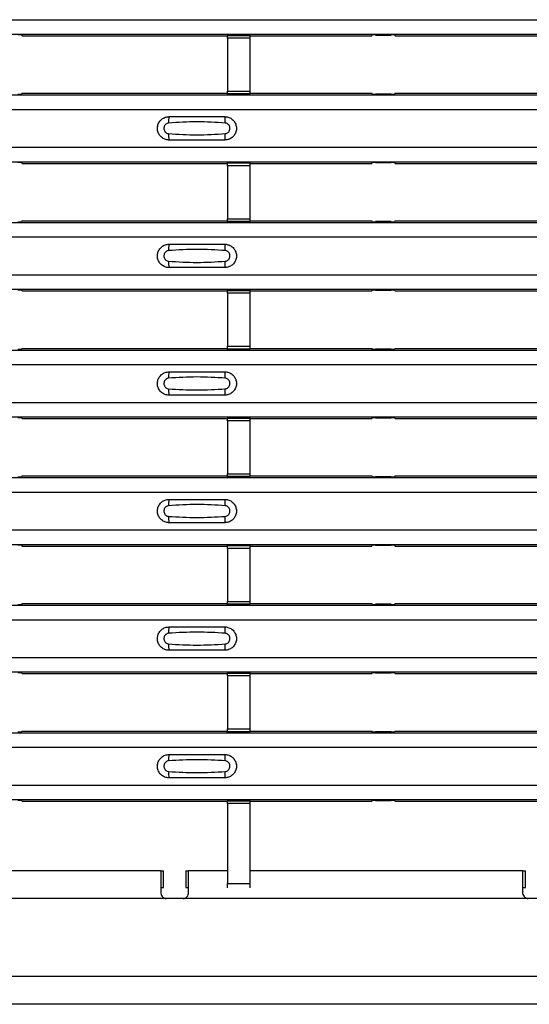
# Model space of a CAD drawing. Units: millimetres. Extents: x 21 to 1910, y 67 to 1029.
# Drawn here: x 539 to 585, y 67 to 156 of the extents above; entities that cross this region are included whole.
import ezdxf

# ---------------------------------------------------------------- set-up
doc = ezdxf.new("R2010")
doc.units = ezdxf.units.MM
doc.layers.add('ARTICLE NUMBER', color=7, linetype='Continuous')

# ---------------------------------------------------------------- blocks, each defined once
blk = doc.blocks.new('1370168_001_Top_view')
for p, q in [((-370, 88.506), (370, 88.506)), ((-370, 87.205), (370, 87.205)), ((-370, 87.205), (370, 87.205)), ((50.925, 87.161), (51.225, 87.161)), ((51.225, 87.161), (51.295, 87.055)), ((51.295, 87.055), (69.75, 87.055)), ((71.75, 87.142), (69.75, 87.142)), ((69.75, 87.141), (69.75, 87.142)), ((69.75, 87.141), (69.75, 87.097)), ((71.75, 87.141), (69.75, 87.141)), ((69.75, 87.097), (71.75, 87.097)), ((69.75, 86.847), (69.75, 87.097)), ((69.75, 86.847), (69.75, 82.085)), ((71.75, 86.847), (69.75, 86.847)), ((71.75, 87.142), (71.75, 87.141)), ((71.75, 87.141), (71.75, 87.097)), ((71.75, 87.097), (71.75, 86.847)), ((71.75, 87.055), (82.705, 87.055)), ((71.75, 86.847), (71.75, 82.085)), ((82.705, 87.055), (82.775, 87.161)), ((82.775, 87.161), (83.075, 87.161)), ((83.05, 87.124), (83.05, 87.164)), ((83.075, 87.16), (83.05, 87.124)), ((83.05, 87.124), (84.45, 87.124)), ((83.075, 87.161), (83.075, 87.16)), ((83.075, 87.161), (83.075, 87.161)), ((83.075, 87.161), (83.075, 87.161)), ((84.425, 87.161), (84.725, 87.161)), ((84.425, 87.161), (84.425, 87.161)), ((84.425, 87.16), (84.425, 87.161)), ((84.425, 87.161), (84.425, 87.161)), ((84.45, 87.124), (84.425, 87.16)), ((84.45, 87.124), (84.45, 87.164)), ((84.725, 87.161), (84.795, 87.055)), ((84.795, 87.055), (102.25, 87.055)), ((-370, 81.739), (370, 81.739)), ((-370, 81.739), (370, 81.739)), ((51.225, 81.783), (50.925, 81.783)), ((51.295, 81.889), (51.225, 81.783)), ((51.295, 81.889), (69.75, 81.889)), ((69.75, 81.835), (69.75, 82.085)), ((69.75, 82.085), (71.75, 82.085)), ((71.75, 81.835), (69.75, 81.835)), ((69.75, 81.791), (69.75, 81.835)), ((69.75, 81.79), (69.75, 81.791)), ((69.75, 81.791), (71.75, 81.791)), ((69.75, 81.79), (71.75, 81.79)), ((71.75, 82.085), (71.75, 81.835)), ((71.75, 81.889), (82.705, 81.889)), ((71.75, 81.791), (71.75, 81.835)), ((71.75, 81.791), (71.75, 81.79)), ((82.775, 81.783), (82.705, 81.889)), ((83.075, 81.783), (82.775, 81.783)), ((83.05, 81.821), (83.075, 81.784)), ((84.45, 81.821), (83.05, 81.821)), ((83.05, 81.821), (83.05, 81.781)), ((83.075, 81.784), (83.075, 81.783)), ((83.075, 81.783), (83.075, 81.784)), ((84.425, 81.784), (84.45, 81.821)), ((84.425, 81.783), (84.425, 81.784)), ((84.425, 81.784), (84.425, 81.783)), ((84.725, 81.783), (84.425, 81.783)), ((84.45, 81.821), (84.45, 81.781)), ((84.795, 81.889), (84.725, 81.783)), ((84.795, 81.889), (102.25, 81.889)), ((-370, 80.439), (370, 80.439)), ((-370, 77.039), (370, 77.039)), ((-370, 75.739), (370, 75.739)), ((-370, 75.739), (370, 75.739)), ((50.925, 75.695), (51.225, 75.695)), ((51.225, 75.695), (51.295, 75.589)), ((51.295, 75.589), (69.75, 75.589)), ((71.75, 75.675), (69.75, 75.675)), ((69.75, 75.674), (69.75, 75.675)), ((69.75, 75.674), (69.75, 75.63)), ((71.75, 75.674), (69.75, 75.674)), ((69.75, 75.63), (71.75, 75.63)), ((69.75, 75.38), (69.75, 75.63)), ((69.75, 75.38), (69.75, 70.618)), ((71.75, 75.38), (69.75, 75.38)), ((71.75, 75.675), (71.75, 75.674)), ((71.75, 75.674), (71.75, 75.63)), ((71.75, 75.63), (71.75, 75.38)), ((71.75, 75.589), (82.705, 75.589)), ((71.75, 75.38), (71.75, 70.618)), ((82.705, 75.589), (82.775, 75.695)), ((82.775, 75.695), (83.075, 75.695)), ((83.05, 75.657), (83.05, 75.697)), ((83.075, 75.694), (83.05, 75.657)), ((83.05, 75.657), (84.45, 75.657)), ((83.075, 75.695), (83.075, 75.694)), ((83.075, 75.695), (83.075, 75.694)), ((83.075, 75.694), (83.075, 75.694)), ((84.425, 75.695), (84.725, 75.695)), ((84.425, 75.694), (84.425, 75.695)), ((84.425, 75.694), (84.425, 75.695)), ((84.425, 75.694), (84.425, 75.694)), ((84.45, 75.657), (84.425, 75.694)), ((84.45, 75.657), (84.45, 75.697)), ((84.725, 75.695), (84.795, 75.589)), ((84.795, 75.589), (102.25, 75.589)), ((-370, 70.273), (370, 70.273)), ((-370, 70.272), (370, 70.272)), ((51.225, 70.317), (50.925, 70.317)), ((51.295, 70.423), (51.225, 70.317)), ((51.295, 70.423), (69.75, 70.423)), ((69.75, 70.368), (69.75, 70.618)), ((69.75, 70.618), (71.75, 70.618)), ((71.75, 70.368), (69.75, 70.368)), ((69.75, 70.324), (69.75, 70.368)), ((69.75, 70.323), (69.75, 70.324)), ((69.75, 70.324), (71.75, 70.324)), ((69.75, 70.323), (71.75, 70.323)), ((71.75, 70.618), (71.75, 70.368)), ((71.75, 70.423), (82.705, 70.423)), ((71.75, 70.324), (71.75, 70.368)), ((71.75, 70.324), (71.75, 70.323)), ((82.775, 70.317), (82.705, 70.423)), ((83.075, 70.317), (82.775, 70.317)), ((83.05, 70.354), (83.075, 70.318)), ((84.45, 70.354), (83.05, 70.354)), ((83.05, 70.354), (83.05, 70.314)), ((83.075, 70.317), (83.075, 70.317)), ((83.075, 70.317), (83.075, 70.317)), ((84.425, 70.318), (84.45, 70.354)), ((84.425, 70.317), (84.425, 70.317)), ((84.725, 70.317), (84.425, 70.317)), ((84.425, 70.317), (84.425, 70.317)), ((84.45, 70.354), (84.45, 70.314)), ((84.795, 70.423), (84.725, 70.317)), ((84.795, 70.423), (102.25, 70.423)), ((-370, 68.973), (370, 68.973)), ((-370, 65.572), (370, 65.572)), ((-370, 64.273), (370, 64.273)), ((-370, 64.272), (370, 64.272)), ((50.925, 64.228), (51.225, 64.228)), ((51.225, 64.228), (51.295, 64.123)), ((51.295, 64.123), (69.75, 64.123)), ((71.75, 64.209), (69.75, 64.209)), ((69.75, 64.208), (69.75, 64.209)), ((69.75, 64.208), (69.75, 64.164)), ((71.75, 64.208), (69.75, 64.208)), ((69.75, 64.164), (71.75, 64.164)), ((69.75, 63.914), (69.75, 64.164)), ((69.75, 63.914), (69.75, 59.152)), ((71.75, 63.914), (69.75, 63.914)), ((71.75, 64.209), (71.75, 64.208)), ((71.75, 64.208), (71.75, 64.164)), ((71.75, 64.164), (71.75, 63.914)), ((71.75, 64.123), (82.705, 64.123)), ((71.75, 63.914), (71.75, 59.152)), ((82.705, 64.123), (82.775, 64.228)), ((82.775, 64.228), (83.075, 64.228)), ((83.05, 64.191), (83.05, 64.231)), ((83.075, 64.227), (83.05, 64.191)), ((83.05, 64.191), (84.45, 64.191)), ((83.075, 64.228), (83.075, 64.227)), ((83.075, 64.228), (83.075, 64.228)), ((83.075, 64.228), (83.075, 64.228)), ((84.425, 64.228), (84.725, 64.228)), ((84.425, 64.228), (84.425, 64.228)), ((84.425, 64.227), (84.425, 64.228)), ((84.425, 64.228), (84.425, 64.228)), ((84.45, 64.191), (84.425, 64.227)), ((84.45, 64.191), (84.45, 64.231)), ((84.725, 64.228), (84.795, 64.123)), ((84.795, 64.123), (102.25, 64.123)), ((-370, 58.806), (370, 58.806)), ((-370, 58.806), (370, 58.806)), ((51.225, 58.85), (50.925, 58.85)), ((51.295, 58.956), (51.225, 58.85)), ((51.295, 58.956), (69.75, 58.956)), ((69.75, 58.902), (69.75, 59.152)), ((69.75, 59.152), (71.75, 59.152)), ((71.75, 58.902), (69.75, 58.902)), ((69.75, 58.858), (69.75, 58.902)), ((69.75, 58.857), (69.75, 58.858)), ((69.75, 58.858), (71.75, 58.858)), ((69.75, 58.857), (71.75, 58.857)), ((71.75, 59.152), (71.75, 58.902)), ((71.75, 58.956), (82.705, 58.956)), ((71.75, 58.858), (71.75, 58.902)), ((71.75, 58.858), (71.75, 58.857)), ((82.775, 58.85), (82.705, 58.956)), ((83.075, 58.85), (82.775, 58.85)), ((83.05, 58.888), (83.075, 58.851)), ((84.45, 58.888), (83.05, 58.888)), ((83.05, 58.888), (83.05, 58.848)), ((83.075, 58.851), (83.075, 58.85)), ((83.075, 58.85), (83.075, 58.851)), ((84.425, 58.851), (84.45, 58.888)), ((84.425, 58.85), (84.425, 58.851)), ((84.425, 58.851), (84.425, 58.85)), ((84.725, 58.85), (84.425, 58.85)), ((84.45, 58.888), (84.45, 58.848)), ((84.795, 58.956), (84.725, 58.85)), ((84.795, 58.956), (102.25, 58.956)), ((-370, 57.506), (370, 57.506)), ((-370, 54.106), (370, 54.106)), ((-370, 52.806), (370, 52.806)), ((-370, 52.806), (370, 52.806)), ((50.925, 52.762), (51.225, 52.762)), ((51.225, 52.762), (51.295, 52.656)), ((51.295, 52.656), (69.75, 52.656)), ((71.75, 52.742), (69.75, 52.742)), ((69.75, 52.741), (69.75, 52.742)), ((69.75, 52.741), (69.75, 52.697)), ((71.75, 52.741), (69.75, 52.741)), ((69.75, 52.697), (71.75, 52.697)), ((69.75, 52.447), (69.75, 52.697)), ((69.75, 52.447), (69.75, 47.685)), ((71.75, 52.447), (69.75, 52.447)), ((71.75, 52.742), (71.75, 52.741)), ((71.75, 52.741), (71.75, 52.697)), ((71.75, 52.697), (71.75, 52.447)), ((71.75, 52.656), (82.705, 52.656)), ((71.75, 52.447), (71.75, 47.685)), ((82.705, 52.656), (82.775, 52.762)), ((82.775, 52.762), (83.075, 52.762)), ((83.05, 52.724), (83.05, 52.764)), ((83.075, 52.761), (83.05, 52.724)), ((83.05, 52.724), (84.45, 52.724)), ((83.075, 52.762), (83.075, 52.761)), ((83.075, 52.762), (83.075, 52.761)), ((83.075, 52.761), (83.075, 52.761)), ((84.425, 52.762), (84.725, 52.762)), ((84.425, 52.761), (84.425, 52.762)), ((84.425, 52.761), (84.425, 52.762)), ((84.425, 52.761), (84.425, 52.761)), ((84.45, 52.724), (84.425, 52.761)), ((84.45, 52.724), (84.45, 52.764)), ((84.725, 52.762), (84.795, 52.656)), ((84.795, 52.656), (102.25, 52.656)), ((-370, 47.34), (370, 47.34)), ((-370, 47.34), (370, 47.34)), ((51.225, 47.384), (50.925, 47.384)), ((51.295, 47.49), (51.225, 47.384)), ((51.295, 47.49), (69.75, 47.49)), ((69.75, 47.435), (69.75, 47.685)), ((69.75, 47.685), (71.75, 47.685)), ((71.75, 47.435), (69.75, 47.435)), ((69.75, 47.391), (69.75, 47.435)), ((69.75, 47.39), (69.75, 47.391)), ((69.75, 47.391), (71.75, 47.391)), ((69.75, 47.39), (71.75, 47.39)), ((71.75, 47.685), (71.75, 47.435)), ((71.75, 47.49), (82.705, 47.49)), ((71.75, 47.391), (71.75, 47.435)), ((71.75, 47.391), (71.75, 47.39)), ((82.775, 47.384), (82.705, 47.49)), ((83.075, 47.384), (82.775, 47.384)), ((83.05, 47.421), (83.075, 47.385)), ((84.45, 47.421), (83.05, 47.421)), ((83.05, 47.421), (83.05, 47.381)), ((83.075, 47.384), (83.075, 47.384)), ((83.075, 47.384), (83.075, 47.384)), ((84.425, 47.385), (84.45, 47.421)), ((84.425, 47.384), (84.425, 47.384)), ((84.725, 47.384), (84.425, 47.384)), ((84.425, 47.384), (84.425, 47.384)), ((84.45, 47.421), (84.45, 47.381)), ((84.795, 47.49), (84.725, 47.384)), ((84.795, 47.49), (102.25, 47.49)), ((-370, 46.039), (370, 46.039)), ((-370, 42.64), (370, 42.64)), ((-370, 41.339), (370, 41.339)), ((-370, 41.339), (370, 41.339)), ((50.925, 41.295), (51.225, 41.295)), ((51.225, 41.295), (51.295, 41.189)), ((51.295, 41.189), (69.75, 41.189)), ((71.75, 41.276), (69.75, 41.276)), ((69.75, 41.275), (69.75, 41.276)), ((69.75, 41.275), (69.75, 41.231)), ((71.75, 41.275), (69.75, 41.275)), ((69.75, 41.231), (71.75, 41.231)), ((69.75, 40.981), (69.75, 41.231)), ((69.75, 40.981), (69.75, 36.219)), ((71.75, 40.981), (69.75, 40.981)), ((71.75, 41.276), (71.75, 41.275)), ((71.75, 41.275), (71.75, 41.231)), ((71.75, 41.231), (71.75, 40.981)), ((71.75, 41.189), (82.705, 41.189)), ((71.75, 40.981), (71.75, 36.219)), ((82.705, 41.189), (82.775, 41.295)), ((82.775, 41.295), (83.075, 41.295)), ((83.05, 41.258), (83.05, 41.298)), ((83.075, 41.294), (83.05, 41.258)), ((83.05, 41.258), (84.45, 41.258)), ((83.075, 41.295), (83.075, 41.294)), ((83.075, 41.295), (83.075, 41.295)), ((83.075, 41.295), (83.075, 41.295)), ((84.425, 41.295), (84.725, 41.295)), ((84.425, 41.295), (84.425, 41.295)), ((84.425, 41.294), (84.425, 41.295)), ((84.425, 41.295), (84.425, 41.295)), ((84.45, 41.258), (84.425, 41.294)), ((84.45, 41.258), (84.45, 41.298)), ((84.725, 41.295), (84.795, 41.189)), ((84.795, 41.189), (102.25, 41.189)), ((-370, 35.873), (370, 35.873)), ((-370, 35.873), (370, 35.873)), ((51.225, 35.917), (50.925, 35.917)), ((51.295, 36.023), (51.225, 35.917)), ((51.295, 36.023), (69.75, 36.023)), ((69.75, 35.969), (69.75, 36.219)), ((69.75, 36.219), (71.75, 36.219)), ((71.75, 35.969), (69.75, 35.969)), ((69.75, 35.925), (69.75, 35.969)), ((69.75, 35.924), (69.75, 35.925)), ((69.75, 35.925), (71.75, 35.925)), ((69.75, 35.924), (71.75, 35.924)), ((71.75, 36.219), (71.75, 35.969)), ((71.75, 36.023), (82.705, 36.023)), ((71.75, 35.925), (71.75, 35.969)), ((71.75, 35.925), (71.75, 35.924)), ((82.775, 35.917), (82.705, 36.023)), ((83.075, 35.917), (82.775, 35.917)), ((83.05, 35.955), (83.075, 35.918)), ((84.45, 35.955), (83.05, 35.955)), ((83.05, 35.955), (83.05, 35.915)), ((83.075, 35.918), (83.075, 35.917)), ((83.075, 35.917), (83.075, 35.918)), ((84.425, 35.918), (84.45, 35.955)), ((84.425, 35.917), (84.425, 35.918)), ((84.425, 35.918), (84.425, 35.917)), ((84.725, 35.917), (84.425, 35.917)), ((84.45, 35.955), (84.45, 35.915)), ((84.795, 36.023), (84.725, 35.917)), ((84.795, 36.023), (102.25, 36.023)), ((-370, 34.573), (370, 34.573)), ((-370, 31.173), (370, 31.173)), ((-370, 29.873), (370, 29.873)), ((-370, 29.873), (370, 29.873)), ((50.925, 29.829), (51.225, 29.829)), ((51.225, 29.829), (51.295, 29.723)), ((51.295, 29.723), (69.75, 29.723)), ((71.75, 29.809), (69.75, 29.809)), ((69.75, 29.808), (69.75, 29.809)), ((69.75, 29.808), (69.75, 29.764)), ((71.75, 29.808), (69.75, 29.808)), ((69.75, 29.764), (71.75, 29.764)), ((69.75, 29.514), (69.75, 29.764)), ((69.75, 29.514), (69.75, 24.752)), ((71.75, 29.514), (69.75, 29.514)), ((71.75, 29.809), (71.75, 29.808)), ((71.75, 29.808), (71.75, 29.764)), ((71.75, 29.764), (71.75, 29.514)), ((71.75, 29.723), (82.705, 29.723)), ((71.75, 29.514), (71.75, 24.752)), ((82.705, 29.723), (82.775, 29.829)), ((82.775, 29.829), (83.075, 29.829)), ((83.05, 29.791), (83.05, 29.831)), ((83.075, 29.828), (83.05, 29.791)), ((83.05, 29.791), (84.45, 29.791)), ((83.075, 29.829), (83.075, 29.828)), ((83.075, 29.829), (83.075, 29.828)), ((83.075, 29.828), (83.075, 29.828)), ((84.425, 29.829), (84.725, 29.829)), ((84.425, 29.828), (84.425, 29.829)), ((84.425, 29.828), (84.425, 29.829)), ((84.425, 29.828), (84.425, 29.828)), ((84.45, 29.791), (84.425, 29.828)), ((84.45, 29.791), (84.45, 29.831)), ((84.725, 29.829), (84.795, 29.723)), ((84.795, 29.723), (102.25, 29.723)), ((-370, 24.407), (370, 24.407)), ((-370, 24.407), (370, 24.407)), ((51.225, 24.451), (50.925, 24.451)), ((51.295, 24.557), (51.225, 24.451)), ((51.295, 24.557), (69.75, 24.557)), ((69.75, 24.502), (69.75, 24.752)), ((69.75, 24.752), (71.75, 24.752)), ((71.75, 24.502), (69.75, 24.502)), ((69.75, 24.458), (69.75, 24.502)), ((69.75, 24.457), (69.75, 24.458)), ((69.75, 24.458), (71.75, 24.458)), ((69.75, 24.457), (71.75, 24.457)), ((71.75, 24.752), (71.75, 24.502)), ((71.75, 24.557), (82.705, 24.557)), ((71.75, 24.458), (71.75, 24.502)), ((71.75, 24.458), (71.75, 24.457)), ((82.775, 24.451), (82.705, 24.557)), ((83.075, 24.451), (82.775, 24.451)), ((83.05, 24.488), (83.075, 24.452)), ((84.45, 24.488), (83.05, 24.488)), ((83.05, 24.488), (83.05, 24.448)), ((83.075, 24.451), (83.075, 24.451)), ((83.075, 24.451), (83.075, 24.451)), ((84.425, 24.452), (84.45, 24.488)), ((84.425, 24.451), (84.425, 24.451)), ((84.725, 24.451), (84.425, 24.451)), ((84.425, 24.451), (84.425, 24.451)), ((84.45, 24.488), (84.45, 24.448)), ((84.795, 24.557), (84.725, 24.451)), ((84.795, 24.557), (102.25, 24.557)), ((-370, 23.106), (370, 23.106)), ((-370, 19.707), (370, 19.707)), ((-370, 18.406), (370, 18.406)), ((-370, 18.406), (370, 18.406)), ((50.925, 18.362), (51.225, 18.362)), ((51.225, 18.362), (51.295, 18.257)), ((51.295, 18.257), (69.75, 18.257)), ((71.75, 18.343), (69.75, 18.343)), ((69.75, 18.342), (69.75, 18.343)), ((69.75, 18.342), (69.75, 18.298)), ((71.75, 18.342), (69.75, 18.342)), ((69.75, 18.298), (71.75, 18.298)), ((69.75, 18.048), (69.75, 18.298)), ((69.75, 18.048), (69.75, 10.862)), ((71.75, 18.048), (69.75, 18.048)), ((71.75, 18.343), (71.75, 18.342)), ((71.75, 18.342), (71.75, 18.298)), ((71.75, 18.298), (71.75, 18.048)), ((71.75, 18.257), (82.705, 18.257)), ((71.75, 18.048), (71.75, 10.862)), ((82.705, 18.257), (82.775, 18.362)), ((82.775, 18.362), (83.075, 18.362)), ((83.05, 18.325), (83.05, 18.365)), ((83.075, 18.361), (83.05, 18.325)), ((83.05, 18.325), (84.45, 18.325)), ((83.075, 18.362), (83.075, 18.361)), ((83.075, 18.362), (83.075, 18.362)), ((83.075, 18.362), (83.075, 18.362)), ((84.425, 18.362), (84.725, 18.362)), ((84.425, 18.362), (84.425, 18.362)), ((84.425, 18.361), (84.425, 18.362)), ((84.425, 18.362), (84.425, 18.362)), ((84.45, 18.325), (84.425, 18.361)), ((84.45, 18.325), (84.45, 18.365)), ((84.725, 18.362), (84.795, 18.257)), ((84.795, 18.257), (102.25, 18.257)), ((63.75, 12), (39.25, 12)), ((63.75, 12), (63.75, 10)), ((63.75, 12), (64, 12)), ((64, 10.5), (64, 12)), ((66, 12), (66, 10.5)), ((66, 12), (66.25, 12)), ((66.25, 10), (66.25, 12)), ((69.75, 12), (66.25, 12)), ((96.25, 12), (71.75, 12)), ((96.25, 12), (96.25, 10)), ((96.25, 12), (96.5, 12)), ((96.5, 10.5), (96.5, 12)), ((69.75, 10.466), (69.75, 10.862)), ((69.75, 10.862), (71.75, 10.862)), ((71.75, 10.862), (71.75, 10.466)), ((63.75, 10.5), (64, 10.5)), ((66, 10.5), (66.25, 10.5)), ((96.25, 10.5), (96.5, 10.5)), ((64.25, 9.5), (33.25, 9.5)), ((65.75, 9.5), (64.25, 9.5)), ((96.75, 9.5), (65.75, 9.5)), ((98.25, 9.5), (96.75, 9.5)), ((370, 2.5), (-370, 2.5)), ((370, 0), (-370, 0))]:
    blk.add_line(p, q)
for centre, start, end in [((66.397, 79.348), 166.90753, 183.85286), ((67.603, 79.348), 356.14688, 13.09351), ((66.397, 78.13), 176.14713, 193.09249), ((67.603, 78.13), 346.90639, 3.85315), ((66.397, 67.881), 166.90753, 183.85286), ((67.603, 67.881), 356.14688, 13.09351), ((66.397, 66.664), 176.14713, 193.09249), ((67.603, 66.664), 346.90639, 3.85315), ((66.397, 56.415), 166.90753, 183.85286), ((67.603, 56.415), 356.14688, 13.09351), ((66.397, 55.197), 176.14713, 193.09249), ((67.603, 55.197), 346.90639, 3.85315), ((66.397, 44.948), 166.90753, 183.85286), ((67.603, 44.948), 356.14688, 13.09351), ((66.397, 43.731), 176.14713, 193.09249), ((67.603, 43.731), 346.90639, 3.85315), ((66.397, 33.482), 166.90753, 183.85286), ((67.603, 33.482), 356.14688, 13.09351), ((66.397, 32.264), 176.14713, 193.09249), ((67.603, 32.264), 346.90639, 3.85315), ((66.397, 22.015), 166.90753, 183.85286), ((67.603, 22.015), 356.14688, 13.09351), ((66.397, 20.798), 176.14713, 193.09249), ((67.603, 20.798), 346.90639, 3.85315)]:
    blk.add_arc(centre, 1.948, start, end)
for points, knots in [([(64.5, 77.689), (64.462, 77.69), (64.306, 77.696), (64.038, 77.774), (63.745, 77.98), (63.537, 78.273), (63.437, 78.618), (63.457, 78.977), (63.594, 79.309), (63.833, 79.574), (64.147, 79.754), (64.382, 79.777), (64.5, 79.789)], [0, 0, 0, 0, 0.034879, 0.142006, 0.249327, 0.356691, 0.464055, 0.571416, 0.678715, 0.785873, 0.89299, 1, 1, 1, 1]), ([(64.5, 79.789), (65.336, 79.789), (67.002, 79.789), (68.669, 79.789), (69.5, 79.789)], [0, 0, 0, 0, 0.5014, 1, 1, 1, 1]), ([(69.5, 79.789), (69.538, 79.788), (69.694, 79.782), (69.962, 79.704), (70.255, 79.498), (70.463, 79.205), (70.563, 78.86), (70.543, 78.501), (70.406, 78.169), (70.167, 77.904), (69.853, 77.724), (69.618, 77.701), (69.5, 77.689)], [0, 0, 0, 0, 0.034878, 0.142006, 0.249327, 0.356691, 0.464055, 0.571416, 0.678715, 0.785873, 0.89299, 1, 1, 1, 1]), ([(64.454, 79.217), (64.408, 79.209), (64.313, 79.193), (64.189, 79.11), (64.093, 78.991), (64.038, 78.844), (64.029, 78.685), (64.07, 78.533), (64.154, 78.402), (64.271, 78.309), (64.377, 78.268), (64.439, 78.263), (64.454, 78.261)], [0, 0, 0, 0, 0.09994, 0.20441, 0.313063, 0.424827, 0.537873, 0.650309, 0.760316, 0.866406, 0.967888, 1, 1, 1, 1]), ([(69.546, 79.217), (68.7, 79.269), (67.002, 79.374), (65.305, 79.269), (64.454, 79.217)], [0, 0, 0, 0, 0.498598, 1, 1, 1, 1]), ([(69.546, 78.261), (69.592, 78.269), (69.687, 78.285), (69.811, 78.368), (69.907, 78.487), (69.962, 78.634), (69.971, 78.793), (69.93, 78.945), (69.846, 79.076), (69.729, 79.169), (69.623, 79.21), (69.561, 79.215), (69.546, 79.217)], [0, 0, 0, 0, 0.09994, 0.20441, 0.313064, 0.424827, 0.537872, 0.650306, 0.760314, 0.866405, 0.967888, 1, 1, 1, 1]), ([(64.454, 78.261), (65.3, 78.209), (66.998, 78.104), (68.695, 78.209), (69.546, 78.261)], [0, 0, 0, 0, 0.4985959, 1, 1, 1, 1]), ([(69.5, 77.689), (68.664, 77.689), (66.998, 77.689), (65.331, 77.689), (64.5, 77.689)], [0, 0, 0, 0, 0.5014, 1, 1, 1, 1]), ([(64.5, 66.223), (64.462, 66.224), (64.306, 66.229), (64.038, 66.308), (63.745, 66.514), (63.537, 66.807), (63.437, 67.152), (63.457, 67.51), (63.594, 67.842), (63.833, 68.108), (64.147, 68.288), (64.382, 68.311), (64.5, 68.322)], [0, 0, 0, 0, 0.034879, 0.142006, 0.249327, 0.356691, 0.464055, 0.571416, 0.678715, 0.785873, 0.89299, 1, 1, 1, 1]), ([(64.5, 68.322), (65.336, 68.322), (67.002, 68.322), (68.669, 68.322), (69.5, 68.322)], [0, 0, 0, 0, 0.5014, 1, 1, 1, 1]), ([(69.5, 68.322), (69.538, 68.321), (69.694, 68.316), (69.962, 68.237), (70.255, 68.031), (70.463, 67.738), (70.563, 67.393), (70.543, 67.035), (70.406, 66.703), (70.167, 66.437), (69.853, 66.257), (69.618, 66.234), (69.5, 66.223)], [0, 0, 0, 0, 0.034878, 0.142006, 0.249327, 0.356691, 0.464055, 0.571416, 0.678715, 0.785873, 0.89299, 1, 1, 1, 1]), ([(64.454, 67.75), (64.408, 67.743), (64.313, 67.727), (64.189, 67.644), (64.093, 67.525), (64.038, 67.378), (64.029, 67.219), (64.07, 67.066), (64.154, 66.936), (64.271, 66.842), (64.377, 66.802), (64.439, 66.796), (64.454, 66.795)], [0, 0, 0, 0, 0.09994, 0.20441, 0.313063, 0.424827, 0.537873, 0.650309, 0.760316, 0.866406, 0.967888, 1, 1, 1, 1]), ([(69.546, 67.75), (68.7, 67.803), (67.002, 67.908), (65.305, 67.803), (64.454, 67.75)], [0, 0, 0, 0, 0.498598, 1, 1, 1, 1]), ([(69.546, 66.795), (69.592, 66.802), (69.687, 66.818), (69.811, 66.901), (69.907, 67.02), (69.962, 67.167), (69.971, 67.326), (69.93, 67.479), (69.846, 67.609), (69.729, 67.703), (69.623, 67.743), (69.561, 67.749), (69.546, 67.75)], [0, 0, 0, 0, 0.09994, 0.20441, 0.313064, 0.424827, 0.537872, 0.650306, 0.760314, 0.866405, 0.967888, 1, 1, 1, 1]), ([(64.454, 66.795), (65.3, 66.742), (66.998, 66.637), (68.695, 66.742), (69.546, 66.795)], [0, 0, 0, 0, 0.4985959, 1, 1, 1, 1]), ([(69.5, 66.223), (68.664, 66.223), (66.998, 66.223), (65.331, 66.223), (64.5, 66.223)], [0, 0, 0, 0, 0.5014, 1, 1, 1, 1]), ([(64.5, 54.756), (64.462, 54.757), (64.306, 54.763), (64.038, 54.841), (63.745, 55.047), (63.537, 55.34), (63.437, 55.685), (63.457, 56.044), (63.594, 56.376), (63.833, 56.641), (64.147, 56.821), (64.382, 56.844), (64.5, 56.856)], [0, 0, 0, 0, 0.034879, 0.142006, 0.249327, 0.356691, 0.464055, 0.571416, 0.678715, 0.785873, 0.89299, 1, 1, 1, 1]), ([(64.5, 56.856), (65.336, 56.856), (67.002, 56.856), (68.669, 56.856), (69.5, 56.856)], [0, 0, 0, 0, 0.5014, 1, 1, 1, 1]), ([(69.5, 56.856), (69.538, 56.855), (69.694, 56.849), (69.962, 56.771), (70.255, 56.565), (70.463, 56.272), (70.563, 55.927), (70.543, 55.568), (70.406, 55.236), (70.167, 54.971), (69.853, 54.791), (69.618, 54.768), (69.5, 54.756)], [0, 0, 0, 0, 0.034878, 0.142006, 0.249327, 0.356691, 0.464055, 0.571416, 0.678715, 0.785873, 0.89299, 1, 1, 1, 1]), ([(64.454, 56.284), (64.408, 56.276), (64.313, 56.26), (64.189, 56.177), (64.093, 56.058), (64.038, 55.911), (64.029, 55.752), (64.07, 55.6), (64.154, 55.469), (64.271, 55.376), (64.377, 55.335), (64.439, 55.33), (64.454, 55.328)], [0, 0, 0, 0, 0.09994, 0.20441, 0.313063, 0.424827, 0.537873, 0.650309, 0.760316, 0.866406, 0.967888, 1, 1, 1, 1]), ([(69.546, 56.284), (68.7, 56.336), (67.002, 56.441), (65.305, 56.336), (64.454, 56.284)], [0, 0, 0, 0, 0.498598, 1, 1, 1, 1]), ([(69.546, 55.328), (69.592, 55.336), (69.687, 55.352), (69.811, 55.435), (69.907, 55.554), (69.962, 55.701), (69.971, 55.86), (69.93, 56.012), (69.846, 56.143), (69.729, 56.236), (69.623, 56.277), (69.561, 56.282), (69.546, 56.284)], [0, 0, 0, 0, 0.09994, 0.20441, 0.313064, 0.424827, 0.537872, 0.650306, 0.760314, 0.866405, 0.967888, 1, 1, 1, 1]), ([(64.454, 55.328), (65.3, 55.276), (66.998, 55.171), (68.695, 55.276), (69.546, 55.328)], [0, 0, 0, 0, 0.4985959, 1, 1, 1, 1]), ([(69.5, 54.756), (68.664, 54.756), (66.998, 54.756), (65.331, 54.756), (64.5, 54.756)], [0, 0, 0, 0, 0.5014, 1, 1, 1, 1]), ([(64.5, 43.289), (64.462, 43.291), (64.306, 43.296), (64.038, 43.375), (63.745, 43.581), (63.537, 43.874), (63.437, 44.219), (63.457, 44.577), (63.594, 44.909), (63.833, 45.175), (64.147, 45.355), (64.382, 45.378), (64.5, 45.389)], [0, 0, 0, 0, 0.034879, 0.142006, 0.249327, 0.356691, 0.464055, 0.571416, 0.678715, 0.785873, 0.89299, 1, 1, 1, 1]), ([(64.5, 45.389), (65.336, 45.389), (67.002, 45.389), (68.669, 45.389), (69.5, 45.389)], [0, 0, 0, 0, 0.5014, 1, 1, 1, 1]), ([(69.5, 45.389), (69.538, 45.388), (69.694, 45.383), (69.962, 45.304), (70.255, 45.098), (70.463, 44.805), (70.563, 44.46), (70.543, 44.102), (70.406, 43.77), (70.167, 43.504), (69.853, 43.324), (69.618, 43.301), (69.5, 43.289)], [0, 0, 0, 0, 0.034878, 0.142006, 0.249327, 0.356691, 0.464055, 0.571416, 0.678715, 0.785873, 0.89299, 1, 1, 1, 1]), ([(64.454, 44.817), (64.408, 44.81), (64.313, 44.794), (64.189, 44.711), (64.093, 44.592), (64.038, 44.445), (64.029, 44.286), (64.07, 44.133), (64.154, 44.003), (64.271, 43.909), (64.377, 43.869), (64.439, 43.863), (64.454, 43.862)], [0, 0, 0, 0, 0.09994, 0.20441, 0.313063, 0.424827, 0.537873, 0.650309, 0.760316, 0.866406, 0.967888, 1, 1, 1, 1]), ([(69.546, 44.817), (68.7, 44.87), (67.002, 44.975), (65.305, 44.87), (64.454, 44.817)], [0, 0, 0, 0, 0.498598, 1, 1, 1, 1]), ([(69.546, 43.862), (69.592, 43.869), (69.687, 43.885), (69.811, 43.968), (69.907, 44.087), (69.962, 44.234), (69.971, 44.393), (69.93, 44.546), (69.846, 44.676), (69.729, 44.77), (69.623, 44.81), (69.561, 44.816), (69.546, 44.817)], [0, 0, 0, 0, 0.09994, 0.20441, 0.313064, 0.424827, 0.537872, 0.650306, 0.760314, 0.866405, 0.967888, 1, 1, 1, 1]), ([(64.454, 43.862), (65.3, 43.809), (66.998, 43.704), (68.695, 43.809), (69.546, 43.862)], [0, 0, 0, 0, 0.4985959, 1, 1, 1, 1]), ([(69.5, 43.289), (68.664, 43.289), (66.998, 43.289), (65.331, 43.289), (64.5, 43.289)], [0, 0, 0, 0, 0.5014, 1, 1, 1, 1]), ([(64.5, 31.823), (64.462, 31.824), (64.306, 31.83), (64.038, 31.908), (63.745, 32.114), (63.537, 32.407), (63.437, 32.752), (63.457, 33.111), (63.594, 33.443), (63.833, 33.708), (64.147, 33.888), (64.382, 33.911), (64.5, 33.923)], [0, 0, 0, 0, 0.034879, 0.142006, 0.249327, 0.356691, 0.464055, 0.571416, 0.678715, 0.785873, 0.89299, 1, 1, 1, 1]), ([(64.5, 33.923), (65.336, 33.923), (67.002, 33.923), (68.669, 33.923), (69.5, 33.923)], [0, 0, 0, 0, 0.5014, 1, 1, 1, 1]), ([(69.5, 33.923), (69.538, 33.922), (69.694, 33.916), (69.962, 33.838), (70.255, 33.632), (70.463, 33.339), (70.563, 32.994), (70.543, 32.635), (70.406, 32.303), (70.167, 32.038), (69.853, 31.858), (69.618, 31.835), (69.5, 31.823)], [0, 0, 0, 0, 0.034878, 0.142006, 0.249327, 0.356691, 0.464055, 0.571416, 0.678715, 0.785873, 0.89299, 1, 1, 1, 1]), ([(64.454, 33.351), (64.408, 33.343), (64.313, 33.327), (64.189, 33.244), (64.093, 33.125), (64.038, 32.978), (64.029, 32.819), (64.07, 32.667), (64.154, 32.536), (64.271, 32.443), (64.377, 32.402), (64.439, 32.397), (64.454, 32.395)], [0, 0, 0, 0, 0.09994, 0.20441, 0.313063, 0.424827, 0.537873, 0.650309, 0.760316, 0.866406, 0.967888, 1, 1, 1, 1]), ([(69.546, 33.351), (68.7, 33.403), (67.002, 33.508), (65.305, 33.403), (64.454, 33.351)], [0, 0, 0, 0, 0.498598, 1, 1, 1, 1]), ([(69.546, 32.395), (69.592, 32.403), (69.687, 32.419), (69.811, 32.502), (69.907, 32.621), (69.962, 32.768), (69.971, 32.927), (69.93, 33.079), (69.846, 33.21), (69.729, 33.303), (69.623, 33.344), (69.561, 33.349), (69.546, 33.351)], [0, 0, 0, 0, 0.09994, 0.20441, 0.313064, 0.424827, 0.537872, 0.650306, 0.760314, 0.866405, 0.967888, 1, 1, 1, 1]), ([(64.454, 32.395), (65.3, 32.343), (66.998, 32.238), (68.695, 32.343), (69.546, 32.395)], [0, 0, 0, 0, 0.4985959, 1, 1, 1, 1]), ([(69.5, 31.823), (68.664, 31.823), (66.998, 31.823), (65.331, 31.823), (64.5, 31.823)], [0, 0, 0, 0, 0.5014, 1, 1, 1, 1]), ([(64.5, 20.357), (64.462, 20.358), (64.306, 20.363), (64.038, 20.442), (63.745, 20.648), (63.537, 20.941), (63.437, 21.286), (63.457, 21.644), (63.594, 21.976), (63.833, 22.242), (64.147, 22.422), (64.382, 22.445), (64.5, 22.457)], [0, 0, 0, 0, 0.034879, 0.142006, 0.249327, 0.356691, 0.464055, 0.571416, 0.678715, 0.785873, 0.89299, 1, 1, 1, 1]), ([(64.5, 22.457), (65.336, 22.457), (67.002, 22.457), (68.669, 22.457), (69.5, 22.457)], [0, 0, 0, 0, 0.5014, 1, 1, 1, 1]), ([(69.5, 22.457), (69.538, 22.455), (69.694, 22.45), (69.962, 22.371), (70.255, 22.165), (70.463, 21.872), (70.563, 21.527), (70.543, 21.169), (70.406, 20.837), (70.167, 20.571), (69.853, 20.391), (69.618, 20.368), (69.5, 20.357)], [0, 0, 0, 0, 0.034878, 0.142006, 0.249327, 0.356691, 0.464055, 0.571416, 0.678715, 0.785873, 0.89299, 1, 1, 1, 1]), ([(64.454, 21.884), (64.408, 21.877), (64.313, 21.861), (64.189, 21.778), (64.093, 21.659), (64.038, 21.512), (64.029, 21.353), (64.07, 21.2), (64.154, 21.07), (64.271, 20.976), (64.377, 20.936), (64.439, 20.93), (64.454, 20.929)], [0, 0, 0, 0, 0.09994, 0.20441, 0.313063, 0.424827, 0.537873, 0.650309, 0.760316, 0.866406, 0.967888, 1, 1, 1, 1]), ([(69.546, 21.884), (68.7, 21.937), (67.002, 22.042), (65.305, 21.937), (64.454, 21.884)], [0, 0, 0, 0, 0.498598, 1, 1, 1, 1]), ([(69.546, 20.929), (69.592, 20.936), (69.687, 20.952), (69.811, 21.035), (69.907, 21.154), (69.962, 21.301), (69.971, 21.46), (69.93, 21.613), (69.846, 21.743), (69.729, 21.837), (69.623, 21.877), (69.561, 21.883), (69.546, 21.884)], [0, 0, 0, 0, 0.09994, 0.20441, 0.313064, 0.424827, 0.537872, 0.650306, 0.760314, 0.866405, 0.967888, 1, 1, 1, 1]), ([(64.454, 20.929), (65.3, 20.876), (66.998, 20.771), (68.695, 20.876), (69.546, 20.929)], [0, 0, 0, 0, 0.4985959, 1, 1, 1, 1]), ([(69.5, 20.357), (68.664, 20.357), (66.998, 20.357), (65.331, 20.357), (64.5, 20.357)], [0, 0, 0, 0, 0.5014, 1, 1, 1, 1]), ([(63.75, 10), (63.768, 9.922), (63.8, 9.789), (63.924, 9.635), (64.074, 9.54), (64.19, 9.514), (64.25, 9.5)], [0, 0, 0, 0, 0.315597, 0.5368702, 0.7580565, 1, 1, 1, 1]), ([(65.75, 9.5), (65.816, 9.511), (65.935, 9.531), (66.083, 9.628), (66.191, 9.772), (66.234, 9.905), (66.248, 9.988), (66.25, 10)], [0, 0, 0, 0, 0.2589649, 0.4632334, 0.6676424, 0.9503844, 1, 1, 1, 1]), ([(96.25, 10), (96.268, 9.922), (96.3, 9.789), (96.424, 9.635), (96.574, 9.54), (96.69, 9.514), (96.75, 9.5)], [0, 0, 0, 0, 0.315597, 0.53687, 0.758057, 1, 1, 1, 1])]:
    blk.add_open_spline(points, degree=3, knots=knots)

msp = doc.modelspace()

# ---------------------------------------------------------------- block references
at = {"layer": 'ARTICLE NUMBER'}
msp.add_blockref('1370168_001_Top_view', (487.849, 67.058), dxfattribs=at)

doc.saveas('drawing.dxf')
